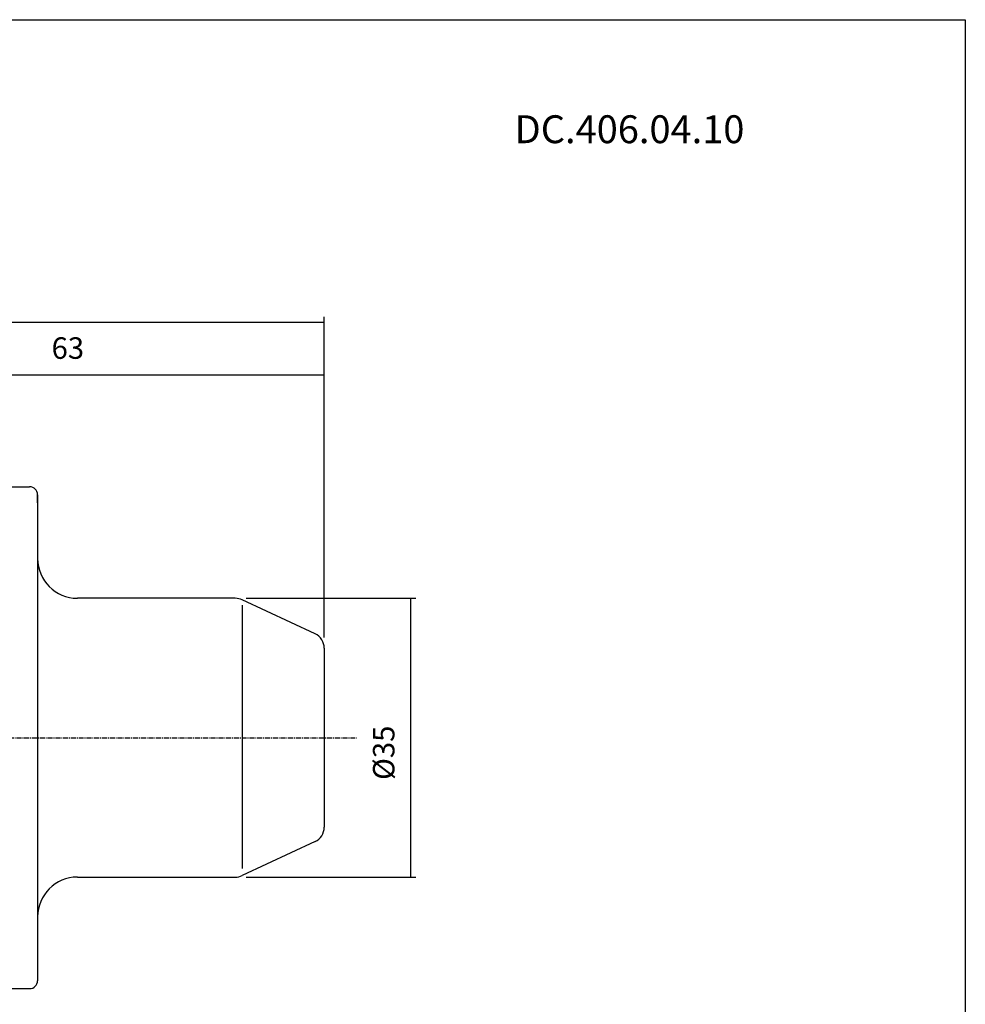
# Model space of a CAD drawing. Extents: x -537 to -250, y -257 to -61.
# Drawn here: x -369 to -250, y -184 to -61 of the extents above; entities that cross this region are included whole.
import ezdxf

# ---------------------------------------------------------------- set-up
doc = ezdxf.new("R2010")
doc.units = 0
doc.header["$MEASUREMENT"] = 0
doc.linetypes.add('CENTER', pattern=[0.95, 0.625, -0.125, 0.075, -0.125])
doc.layers.add('CK_LEVEL_1', color=7, linetype='CONTINUOUS')
doc.styles.add('BOX', font='txt.shx', dxfattribs={"height": 1})
doc.dimstyles.new('DIMSTYLE1', dxfattribs={"dimtxt": 2.7, "dimasz": 2.7, "dimexe": 2.7, "dimexo": 0.0625, "dimgap": 0.09, "dimtad": 0, "dimtih": 1, "dimtoh": 1, "dimdec": 4, "dimzin": 0, "dimtxsty": 'STANDARD', "dimcen": 0.09, "dimazin": 3, "dimtfac": 1, "dimtdec": 4, "dimtofl": 0, "dimtmove": 0, "dimatfit": 3, "dimtolj": 1, "dimtzin": 0})

# ---------------------------------------------------------------- blocks, each defined once
blk = doc.blocks.new('*D1')
at = {"layer": 'CK_LEVEL_1', "color": 4, "linetype": 'CONTINUOUS'}
for p, q in [((-393.58, -127.36), (-393.58, -104.72)), ((-330.58, -138.36), (-330.58, -104.72)), ((-393.58, -105.4), (-330.58, -105.4))]:
    blk.add_line(p, q, dxfattribs=at)
for points in [[(-393.58, -105.4), (-390.88, -104.99), (-390.88, -105.8), (-393.58, -105.4)], [(-330.58, -105.4), (-333.28, -105.8), (-333.28, -104.99), (-330.58, -105.4)]]:
    blk.add_solid(points, dxfattribs=at)
at = {"layer": 'CK_LEVEL_1', "color": 4, "linetype": 'CONTINUOUS', "style": 'BOX'}
blk.add_text('63', height=2.7, dxfattribs=at).set_placement((-364.83, -103.37))
blk = doc.blocks.new('*D2')
at = {"layer": 'CK_LEVEL_1', "color": 4, "linetype": 'CONTINUOUS'}
for p, q in [((-458.98, -137.76), (-458.98, -98.1)), ((-458.98, -98.77), (-330.58, -98.77)), ((-330.58, -138.36), (-330.58, -98.1))]:
    blk.add_line(p, q, dxfattribs=at)
for points in [[(-458.98, -98.77), (-456.28, -98.37), (-456.28, -99.18), (-458.98, -98.77)], [(-330.58, -98.77), (-333.28, -99.18), (-333.28, -98.37), (-330.58, -98.77)]]:
    blk.add_solid(points, dxfattribs=at)
at = {"layer": 'CK_LEVEL_1', "color": 4, "linetype": 'CONTINUOUS', "style": 'BOX'}
blk.add_text('128.4', height=2.7, dxfattribs=at).set_placement((-401.53, -96.75))
blk = doc.blocks.new('*D3')
at = {"layer": 'CK_LEVEL_1', "color": 4, "linetype": 'CONTINUOUS'}
for p, q in [((-340.4, -133.43), (-319.06, -133.43)), ((-319.73, -133.43), (-319.73, -168.43)), ((-340.4, -168.43), (-319.06, -168.43))]:
    blk.add_line(p, q, dxfattribs=at)
for points in [[(-319.73, -133.43), (-319.33, -136.13), (-320.14, -136.13), (-319.73, -133.43)], [(-319.73, -168.43), (-320.14, -165.73), (-319.33, -165.73), (-319.73, -168.43)]]:
    blk.add_solid(points, dxfattribs=at)
at = {"layer": 'CK_LEVEL_1', "color": 4, "linetype": 'CONTINUOUS', "style": 'BOX'}
blk.add_text('%%c35', height=2.7, rotation=90, dxfattribs=at).set_placement((-321.76, -156.23))

msp = doc.modelspace()

# ---------------------------------------------------------------- linework, layer by layer
at = {"layer": 'CK_LEVEL_1', "color": 7, "linetype": 'CONTINUOUS'}
for p, q in [((-371.98412, -119.43141), (-367.58426, -119.43141)), ((-368.58426, -119.43141), (-367.58426, -119.43141)), ((-368.58426, -119.43141), (-367.58426, -119.43141)), ((-366.58426, -120.43141), (-366.58426, -181.43141)), ((-366.58426, -121.43141), (-366.58426, -120.43141)), ((-366.58426, -120.43141), (-366.58426, -181.43141)), ((-341.75018, -133.43141), (-361.58426, -133.43141)), ((-331.73902, -137.89294), (-340.90495, -133.6188)), ((-331.73902, -137.89294), (-340.90495, -133.6188)), ((-330.58426, -139.70555), (-330.58426, -162.15727)), ((-330.58426, -139.70555), (-330.58426, -162.15727)), ((-331.73902, -163.96989), (-340.90495, -168.24403)), ((-331.73902, -163.96989), (-340.90495, -168.24403)), ((-361.58426, -168.43141), (-341.75018, -168.43141)), ((-366.58426, -180.43141), (-366.58426, -181.43141)), ((-371.98412, -182.43141), (-367.58426, -182.43141)), ((-368.58426, -182.43141), (-367.58426, -182.43141)), ((-368.58426, -182.43141), (-367.58426, -182.43141))]:
    msp.add_line(p, q, dxfattribs=at)
at = {"layer": 'CK_LEVEL_1', "color": 4, "linetype": 'CONTINUOUS'}
msp.add_line((-340.90495, -134.3045), (-340.90495, -167.3549), dxfattribs=at)
msp.add_line((-340.90495, -134.3045), (-340.90495, -167.3549), dxfattribs=at)
at = {"layer": 'CK_LEVEL_1', "color": 1, "linetype": 'CENTER'}
msp.add_line((-466.72508, -150.93141), (-326.53441, -150.93141), dxfattribs=at)
at = {"layer": 'CK_LEVEL_1', "color": 6, "linetype": 'CONTINUOUS'}
msp.add_polyline3d([(-537.425, -60.80112, 0), (-250.055, -60.80112, 0), (-250.055, -257.42812, 0), (-537.425, -257.42812, 0), (-537.425, -60.80112, 0)], dxfattribs=at)
at = {"layer": 'CK_LEVEL_1', "color": 7, "linetype": 'CONTINUOUS'}
for centre, radius, start, end in [((-367.58426, -120.43141), 1, 0, 90), ((-367.58426, -120.43141), 1, 0, 90), ((-361.58426, -128.43141), 5, 180, 270), ((-341.75018, -135.43141), 2, 65, 90), ((-341.75018, -135.43141), 2, 65, 90), ((-332.58426, -139.70555), 2, 0, 65), ((-332.58426, -139.70555), 2, 0, 65), ((-332.58426, -162.15727), 2, 295, 360), ((-332.58426, -162.15727), 2, 295, 360), ((-361.58426, -173.43141), 5, 90, 180), ((-341.75018, -166.43141), 2, 270, 295), ((-341.75018, -166.43141), 2, 270, 295), ((-367.58426, -181.43141), 1, 270, 360), ((-367.58426, -181.43141), 1, 270, 360)]:
    msp.add_arc(centre, radius, start, end, dxfattribs=at)

# ---------------------------------------------------------------- texts
at = {"layer": 'CK_LEVEL_1', "color": 4, "linetype": 'CONTINUOUS', "style": 'BOX'}
msp.add_text('DC.406.04.10', height=3.5, dxfattribs=at).set_placement((-306.66562, -76.30182))

# ---------------------------------------------------------------- dimensions: what is measured, and where the dimension line sits
at = {"layer": 'CK_LEVEL_1', "color": 4, "linetype": 'CONTINUOUS'}
for base, p1, picture, middle in [((-458.98426, -98.77047), (-458.98426, -139.10861), '*D2', (-401.53426, -96.74547)), ((-393.58426, -105.39767), (-393.58426, -128.70641), '*D1', (-364.82803, -103.37267))]:
    dim = msp.add_linear_dim(base=base, p1=p1, p2=(-330.58426, -139.70555), dimstyle='DIMSTYLE1', dxfattribs=at)
    dim.commit()
    dim.dimension.update_dxf_attribs({"geometry": picture, "text_midpoint": middle})
dim = msp.add_linear_dim(base=(-319.73171, -133.43141), p1=(-341.75018, -133.43141), p2=(-341.75018, -168.43141), angle=90, dimstyle='DIMSTYLE1', dxfattribs=at)
dim.commit()
dim.dimension.update_dxf_attribs({"geometry": '*D3', "text_midpoint": (-321.75671, -156.23195)})

doc.saveas('drawing.dxf')
